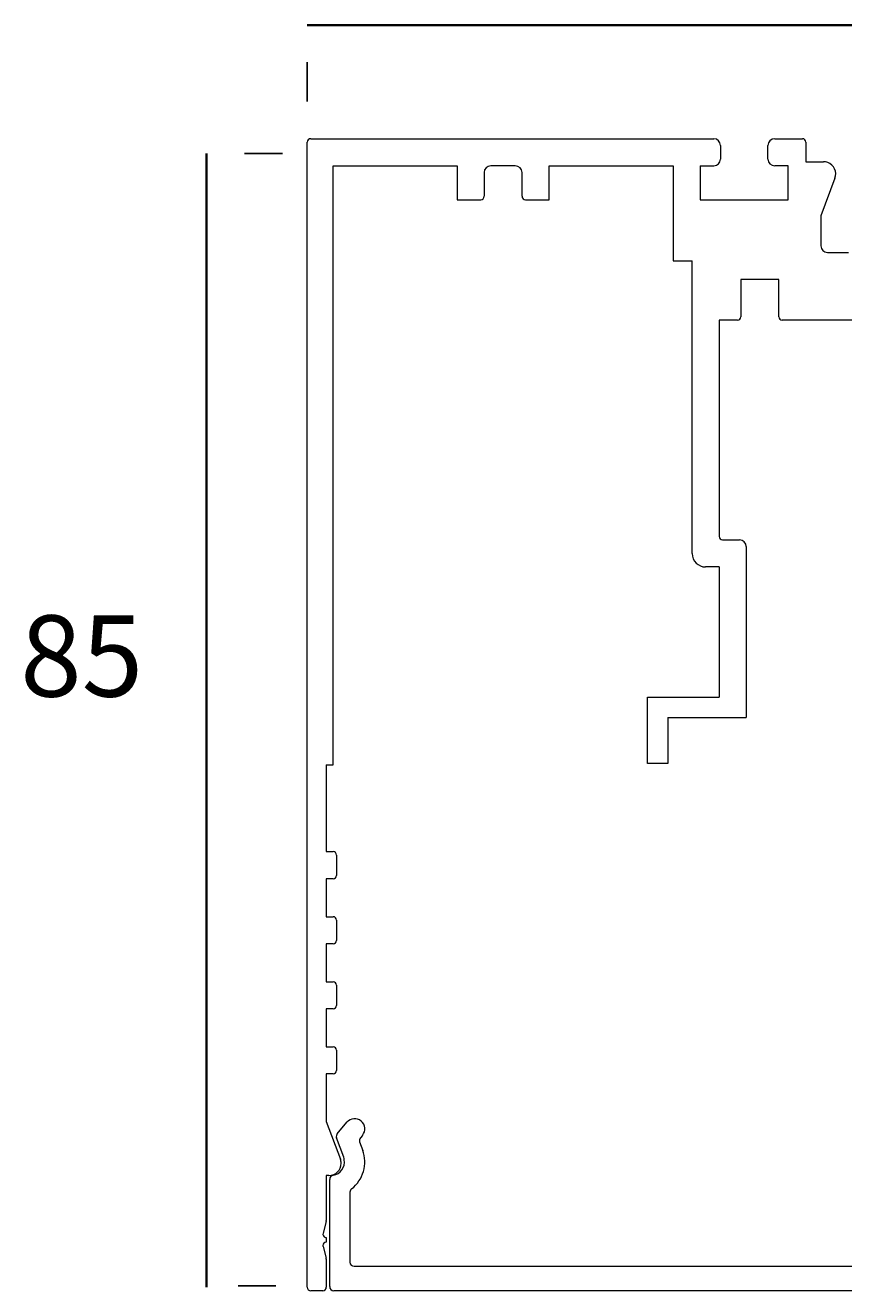
# Model space of a CAD drawing. Units: millimetres. Extents: x 49 to 170, y -175 to -70.
# Drawn here: x 49 to 109, y -175 to -81 of the extents above; entities that cross this region are included whole.
import ezdxf

# ---------------------------------------------------------------- set-up
doc = ezdxf.new("R2010")
doc.units = ezdxf.units.MM
doc.header["$MEASUREMENT"] = 0
doc.layers.add('Layer 1', color=7, linetype='Continuous', lineweight=0)

# ---------------------------------------------------------------- blocks, each defined once
blk = doc.blocks.new('Block_0')
at = {"layer": 'Layer 1', "color": 18, "lineweight": 18, "true_color": 0x070606}
for p, q in [((70.023, -89.597), (99.773, -89.597)), ((104.273, -89.597), (106.323, -89.597)), ((69.773, -174.347), (69.773, -89.847)), ((100.273, -90.097), (100.273, -91.097)), ((103.773, -91.097), (103.773, -90.097)), ((106.573, -89.847), (106.573, -91.297)), ((106.573, -91.297), (107.873, -91.297)), ((71.673, -135.797), (71.673, -91.597)), ((71.673, -91.597), (80.823, -91.597)), ((80.823, -91.597), (80.823, -94.097)), ((82.823, -92.097), (82.823, -93.847)), ((85.123, -91.597), (83.323, -91.597)), ((85.623, -93.847), (85.623, -92.097)), ((87.623, -94.097), (87.623, -91.597)), ((87.623, -91.597), (96.773, -91.597)), ((96.773, -91.597), (96.773, -98.597)), ((98.773, -91.597), (98.773, -94.097)), ((98.773, -91.597), (99.773, -91.597)), ((105.273, -91.597), (104.273, -91.597)), ((105.273, -94.097), (105.273, -91.597)), ((108.716, -92.513), (107.675, -95.292)), ((80.823, -94.097), (82.573, -94.097)), ((85.873, -94.097), (87.623, -94.097)), ((98.773, -94.097), (105.273, -94.097)), ((107.675, -95.292), (107.675, -97.492)), ((108.175, -97.992), (109.723, -97.992)), ((96.773, -98.597), (98.173, -98.597)), ((98.173, -120.197), (98.173, -98.597)), ((101.773, -99.992), (101.773, -102.742)), ((104.573, -99.992), (101.773, -99.992)), ((104.573, -102.742), (104.573, -99.992)), ((100.173, -102.992), (100.173, -118.947)), ((101.523, -102.992), (100.173, -102.992)), ((118.123, -102.992), (104.823, -102.992)), ((100.423, -119.197), (101.673, -119.197)), ((102.173, -119.697), (102.173, -132.297)), ((100.173, -121.197), (99.173, -121.197)), ((100.173, -121.197), (100.173, -130.797)), ((94.873, -130.797), (100.173, -130.797)), ((94.873, -135.697), (94.873, -130.797)), ((96.373, -132.297), (96.373, -135.697)), ((96.373, -132.297), (102.173, -132.297)), ((71.173, -135.797), (71.173, -142.202)), ((71.173, -135.797), (71.673, -135.797)), ((96.373, -135.697), (94.873, -135.697)), ((71.173, -142.202), (71.673, -142.202)), ((71.923, -142.452), (71.923, -143.952)), ((71.173, -144.202), (71.173, -147.002)), ((71.673, -144.202), (71.173, -144.202)), ((71.173, -147.002), (71.673, -147.002)), ((71.923, -147.252), (71.923, -148.752)), ((71.673, -149.002), (71.173, -149.002)), ((71.173, -149.002), (71.173, -151.802)), ((71.173, -151.802), (71.673, -151.802)), ((71.923, -152.052), (71.923, -153.552)), ((71.673, -153.802), (71.173, -153.802)), ((71.173, -153.802), (71.173, -156.602)), ((71.173, -156.602), (71.673, -156.602)), ((71.923, -156.852), (71.923, -158.352)), ((71.673, -158.602), (71.173, -158.602)), ((71.173, -158.602), (71.173, -162.102)), ((71.173, -162.102), (72.214, -164.881)), ((71.982, -163.016), (72.692, -162.17)), ((72.456, -164.756), (71.93, -163.311)), ((73.841, -163.135), (73.688, -163.317)), ((73.636, -163.612), (73.865, -164.243)), ((71.371, -166.097), (71.173, -166.097)), ((71.173, -166.097), (71.173, -169.423)), ((71.423, -174.297), (71.423, -166.381)), ((72.923, -167.318), (72.923, -172.497)), ((71.164, -169.488), (70.931, -170.357)), ((71.173, -170.672), (71.173, -171.022)), ((70.931, -171.337), (71.164, -172.206)), ((71.173, -172.271), (71.173, -174.347)), ((73.223, -172.797), (166.323, -172.797)), ((70.923, -174.597), (70.023, -174.597)), ((167.823, -174.597), (71.723, -174.597))]:
    blk.add_line(p, q, dxfattribs=at)
for points in [[(70.023, -89.597), (69.885, -89.597), (69.773, -89.709), (69.773, -89.847)], [(100.273, -90.097), (100.273, -89.821), (100.049, -89.597), (99.773, -89.597)], [(104.273, -89.597), (103.997, -89.597), (103.773, -89.821), (103.773, -90.097)], [(106.573, -89.847), (106.573, -89.709), (106.461, -89.597), (106.323, -89.597)], [(99.773, -91.597), (100.049, -91.597), (100.273, -91.373), (100.273, -91.097)], [(103.773, -91.097), (103.773, -91.373), (103.997, -91.597), (104.273, -91.597)], [(83.323, -91.597), (83.047, -91.597), (82.823, -91.821), (82.823, -92.097)], [(85.623, -92.097), (85.623, -91.821), (85.399, -91.597), (85.123, -91.597)], [(107.675, -97.492), (107.675, -97.768), (107.899, -97.992), (108.175, -97.992)], [(101.523, -102.992), (101.661, -102.992), (101.773, -102.88), (101.773, -102.742)], [(104.573, -102.742), (104.573, -102.88), (104.685, -102.992), (104.823, -102.992)], [(100.173, -118.947), (100.173, -119.085), (100.285, -119.197), (100.423, -119.197)], [(102.173, -119.697), (102.173, -119.421), (101.949, -119.197), (101.673, -119.197)], [(98.173, -120.197), (98.173, -120.749), (98.62, -121.197), (99.173, -121.197)], [(71.923, -142.452), (71.923, -142.314), (71.811, -142.202), (71.673, -142.202)], [(71.673, -144.202), (71.811, -144.202), (71.923, -144.09), (71.923, -143.952)], [(71.923, -147.252), (71.923, -147.114), (71.811, -147.002), (71.673, -147.002)], [(71.673, -149.002), (71.811, -149.002), (71.923, -148.89), (71.923, -148.752)], [(71.923, -152.052), (71.923, -151.914), (71.811, -151.802), (71.673, -151.802)], [(71.673, -153.802), (71.811, -153.802), (71.923, -153.69), (71.923, -153.552)], [(71.923, -156.852), (71.923, -156.714), (71.811, -156.602), (71.673, -156.602)], [(71.673, -158.602), (71.811, -158.602), (71.923, -158.49), (71.923, -158.352)], [(71.982, -163.016), (71.913, -163.098), (71.893, -163.211), (71.93, -163.311)], [(73.688, -163.317), (73.619, -163.399), (73.599, -163.511), (73.636, -163.612)], [(73.04, -167.08), (73.904, -166.415), (74.238, -165.267), (73.865, -164.243)], [(71.675, -166.085), (71.53, -166.108), (71.423, -166.234), (71.423, -166.381)], [(73.04, -167.08), (72.966, -167.137), (72.923, -167.224), (72.923, -167.318)], [(71.164, -169.488), (71.17, -169.467), (71.173, -169.445), (71.173, -169.423)], [(71.173, -172.271), (71.173, -172.249), (71.17, -172.227), (71.164, -172.206)], [(72.923, -172.497), (72.923, -172.663), (73.057, -172.797), (73.223, -172.797)], [(69.773, -174.347), (69.773, -174.485), (69.885, -174.597), (70.023, -174.597)], [(70.923, -174.597), (71.061, -174.597), (71.173, -174.485), (71.173, -174.347)], [(71.423, -174.297), (71.423, -174.463), (71.557, -174.597), (71.723, -174.597)]]:
    blk.add_open_spline(points, degree=3, dxfattribs=at)
for points in [[(108.716, -92.513), (108.89, -92.047), (108.654, -91.529), (108.188, -91.354), (108.087, -91.316), (107.981, -91.297), (107.873, -91.297)], [(82.573, -94.097), (82.711, -94.097), (82.823, -93.985), (82.823, -93.847), (82.823, -93.847), (82.823, -93.847), (82.823, -93.847)], [(85.623, -93.847), (85.623, -93.985), (85.735, -94.097), (85.873, -94.097), (85.873, -94.097), (85.873, -94.097), (85.873, -94.097)], [(73.841, -163.135), (74.107, -162.817), (74.065, -162.344), (73.748, -162.078), (73.431, -161.812), (72.958, -161.853), (72.692, -162.17)], [(71.371, -166.097), (71.868, -166.097), (72.271, -165.694), (72.271, -165.197), (72.271, -165.089), (72.251, -164.982), (72.214, -164.881)], [(71.675, -166.085), (72.22, -165.997), (72.591, -165.484), (72.503, -164.939), (72.493, -164.876), (72.477, -164.815), (72.456, -164.756)], [(70.931, -170.357), (70.895, -170.491), (70.975, -170.628), (71.108, -170.664), (71.129, -170.669), (71.151, -170.672), (71.173, -170.672)], [(71.173, -171.022), (71.035, -171.022), (70.923, -171.134), (70.923, -171.272), (70.923, -171.294), (70.926, -171.316), (70.931, -171.337)]]:
    blk.add_open_spline(points, degree=3, knots=[0, 0, 0, 0, 1, 1, 1, 2, 2, 2, 2], dxfattribs=at)

msp = doc.modelspace()

# ---------------------------------------------------------------- linework, layer by layer
at = {"layer": 'Layer 1', "color": 230, "lineweight": 35, "true_color": 0xf4146b}
for p, q in [((69.773, -81.229), (169.523, -81.229)), ((62.341, -90.697), (62.341, -174.347))]:
    msp.add_line(p, q, dxfattribs=at)
at = {"layer": 'Layer 1', "color": 230, "lineweight": 25, "true_color": 0xf4146b}
for p, q in [((69.773, -86.846), (69.773, -83.955)), ((65.146, -90.697), (67.946, -90.697)), ((64.657, -174.249), (67.457, -174.249))]:
    msp.add_line(p, q, dxfattribs=at)

# ---------------------------------------------------------------- block references
at = {"layer": 'Layer 1'}
msp.add_blockref('Block_0', (0, 0), dxfattribs=at)

# ---------------------------------------------------------------- texts
at = {"layer": 'Layer 1', "insert": (48.58, -130.761), "char_height": 0.2, "attachment_point": 7}
msp.add_mtext('\\C230;\\c7017716;\\FSwiss 721 Bold BT|b1|i0|c1;\\H5.994400;\\W1.000000;85', dxfattribs=at)

doc.saveas('drawing.dxf')
